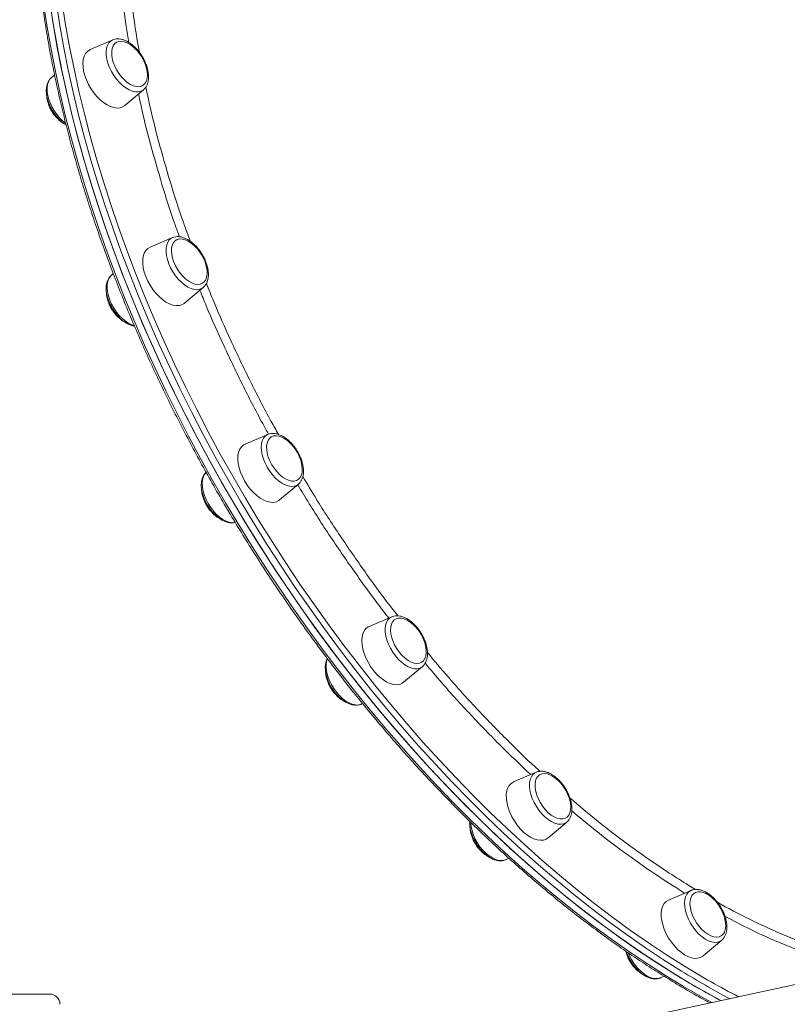
# Model space of a CAD drawing. Units: millimetres. Extents: x -13477 to 47289, y -12693 to 4574.
# Drawn here: x -4460 to -4088, y 1396 to 1874 of the extents above; entities that cross this region are included whole.
import ezdxf

# ---------------------------------------------------------------- set-up
doc = ezdxf.new("R2010")
doc.units = ezdxf.units.MM

msp = doc.modelspace()

# ---------------------------------------------------------------- linework, layer by layer
at = {"color": 7, "linetype": 'Continuous', "lineweight": 15}
for p, q in [((-4415.25, 1864.01), (-4426.16, 1859.34)), ((-4415.25, 1864.01), (-4415.14, 1864.06)), ((-4443.46, 1846.99), (-4444.99, 1845.7)), ((-4409.44, 1832.18), (-4400.36, 1839.83)), ((-4386.21, 1768.03), (-4397.13, 1763.35)), ((-4386.21, 1768.03), (-4386.08, 1768.08)), ((-4414.96, 1750.55), (-4415.96, 1749.71)), ((-4380.41, 1736.2), (-4371.32, 1743.84)), ((-4340.03, 1672.52), (-4350.95, 1667.84)), ((-4334.23, 1640.69), (-4325.14, 1648.33)), ((-4325.14, 1648.33), (-4325.22, 1648.26)), ((-4279.84, 1583.99), (-4290.76, 1579.32)), ((-3359.07, 1561.28), (-4442, 1328.39)), ((-4274.04, 1552.16), (-4264.95, 1559.8)), ((-4264.8, 1559.94), (-4264.95, 1559.8)), ((-4294.69, 1541.49), (-4293.94, 1541.81)), ((-4209.75, 1508.48), (-4220.67, 1503.81)), ((-4203.95, 1476.65), (-4194.86, 1484.29)), ((-4194.77, 1484.37), (-4194.86, 1484.29)), ((-4224.6, 1465.98), (-4222.9, 1466.71)), ((-4134.53, 1451.14), (-4145.45, 1446.46)), ((-4134.53, 1451.14), (-4134.38, 1451.2)), ((-4128.73, 1419.31), (-4119.64, 1426.95)), ((-4149.52, 1408.58), (-4149.38, 1408.64)), ((-4149.38, 1408.64), (-4147.56, 1409.42)), ((-4505.38, 1400.82), (-4445.88, 1400.82))]:
    msp.add_line(p, q, dxfattribs=at)
at = {"color": 8, "linetype": 'Continuous', "lineweight": 15}
msp.add_line((-4135.59, 1453.51), (-4132.35, 1451.62), dxfattribs=at)
at = {"color": 8, "linetype": 'Continuous', "lineweight": 15, "flags": 128}
for points in [[(-4448.61, 1880.75), (-4447, 1870.15), (-4445.14, 1859.47), (-4443.04, 1848.69), (-4440.71, 1837.84), (-4438.13, 1826.91), (-4435.31, 1815.93), (-4432.26, 1804.9), (-4428.98, 1793.82), (-4425.47, 1782.71), (-4421.73, 1771.57), (-4417.77, 1760.42), (-4413.58, 1749.26), (-4409.18, 1738.1), (-4404.57, 1726.96), (-4399.75, 1715.83), (-4394.72, 1704.74), (-4389.48, 1693.68), (-4384.05, 1682.67), (-4378.43, 1671.71), (-4372.62, 1660.83), (-4366.62, 1650.01), (-4360.45, 1639.28), (-4354.1, 1628.63), (-4347.58, 1618.09), (-4340.89, 1607.66), (-4334.05, 1597.34), (-4327.06, 1587.15), (-4319.92, 1577.09), (-4312.63, 1567.17), (-4305.22, 1557.4), (-4297.67, 1547.79), (-4289.99, 1538.34), (-4282.2, 1529.07), (-4274.3, 1519.98), (-4266.3, 1511.07), (-4258.19, 1502.36), (-4250, 1493.85), (-4241.72, 1485.55), (-4233.36, 1477.46), (-4224.93, 1469.6), (-4216.44, 1461.97), (-4207.88, 1454.57), (-4199.28, 1447.41), (-4190.63, 1440.49), (-4181.94, 1433.83), (-4173.23, 1427.42), (-4164.49, 1421.28), (-4155.74, 1415.41), (-4146.98, 1409.8), (-4138.21, 1404.48), (-4129.45, 1399.43), (-4124.46, 1396.68)], [(-4139.13, 1411.93), (-4147.89, 1417.46), (-4156.65, 1423.27), (-4165.39, 1429.35), (-4174.11, 1435.69), (-4182.8, 1442.28), (-4191.46, 1449.14), (-4200.08, 1456.24), (-4208.64, 1463.58), (-4217.15, 1471.15), (-4225.6, 1478.96), (-4233.98, 1486.99), (-4242.28, 1495.24), (-4250.5, 1503.7), (-4258.62, 1512.36), (-4266.65, 1521.21), (-4274.58, 1530.26), (-4282.4, 1539.49), (-4290.1, 1548.89), (-4297.68, 1558.46), (-4305.13, 1568.19), (-4312.45, 1578.08), (-4319.63, 1588.1), (-4326.66, 1598.26), (-4333.54, 1608.55), (-4340.26, 1618.95), (-4346.83, 1629.47), (-4353.22, 1640.09), (-4359.44, 1650.8), (-4365.48, 1661.6), (-4371.34, 1672.47), (-4377.01, 1683.41), (-4382.49, 1694.4), (-4387.77, 1705.45), (-4392.85, 1716.54), (-4397.73, 1727.66), (-4402.39, 1738.8), (-4406.85, 1749.95), (-4411.09, 1761.11), (-4415.1, 1772.27), (-4418.9, 1783.41), (-4422.47, 1794.53), (-4425.81, 1805.61), (-4428.92, 1816.66), (-4431.79, 1827.66), (-4434.43, 1838.59), (-4436.82, 1849.47), (-4438.98, 1860.26), (-4440.9, 1870.97), (-4442.57, 1881.59)], [(-4439.76, 1881.88), (-4438.1, 1871.31), (-4436.19, 1860.65), (-4434.04, 1849.91), (-4431.66, 1839.08), (-4429.03, 1828.2), (-4426.17, 1817.25), (-4423.08, 1806.25), (-4419.75, 1795.22), (-4416.2, 1784.15), (-4412.42, 1773.06), (-4408.42, 1761.96), (-4404.21, 1750.85), (-4399.77, 1739.75), (-4395.13, 1728.66), (-4390.27, 1717.59), (-4385.21, 1706.55), (-4379.96, 1695.56), (-4374.5, 1684.61), (-4368.86, 1673.72), (-4363.03, 1662.9), (-4357.01, 1652.15), (-4350.82, 1641.49), (-4344.46, 1630.92), (-4337.93, 1620.45), (-4331.24, 1610.09), (-4324.39, 1599.85), (-4317.39, 1589.74), (-4310.24, 1579.76), (-4302.96, 1569.92), (-4295.54, 1560.24), (-4288, 1550.71), (-4280.33, 1541.35), (-4272.55, 1532.17), (-4264.65, 1523.16), (-4256.66, 1514.34), (-4248.57, 1505.72), (-4240.39, 1497.3), (-4232.13, 1489.09), (-4223.79, 1481.1), (-4215.38, 1473.33), (-4206.91, 1465.79), (-4198.38, 1458.48), (-4189.81, 1451.41), (-4181.19, 1444.59), (-4172.54, 1438.02), (-4163.86, 1431.71), (-4155.15, 1425.66), (-4146.44, 1419.88), (-4137.71, 1414.37)], [(-4400.36, 1839.83), (-4400.53, 1839.69), (-4401.62, 1839.08), (-4402.87, 1838.78), (-4404.26, 1838.79), (-4405.75, 1839.12), (-4407.31, 1839.76), (-4408.89, 1840.69), (-4410.45, 1841.88), (-4411.97, 1843.32), (-4413.4, 1844.95), (-4414.7, 1846.75), (-4415.85, 1848.67), (-4416.81, 1850.66), (-4417.56, 1852.68), (-4418.09, 1854.66), (-4418.38, 1856.57), (-4418.42, 1858.36), (-4418.22, 1859.98), (-4417.77, 1861.39), (-4417.09, 1862.56), (-4416.19, 1863.46), (-4415.25, 1864.01)], [(-4444.99, 1845.7), (-4445.71, 1844.94), (-4446.4, 1843.77), (-4446.84, 1842.35), (-4447.05, 1840.73), (-4447.01, 1838.95), (-4446.72, 1837.04)], [(-4371.32, 1743.84), (-4371.84, 1743.47), (-4372.98, 1742.96), (-4374.29, 1742.76), (-4375.71, 1742.88), (-4377.23, 1743.32), (-4378.8, 1744.05), (-4380.38, 1745.07), (-4381.93, 1746.35), (-4383.42, 1747.85), (-4384.81, 1749.55), (-4386.07, 1751.4), (-4387.16, 1753.34), (-4388.05, 1755.35), (-4388.73, 1757.36), (-4389.18, 1759.32), (-4389.39, 1761.2), (-4389.35, 1762.93), (-4389.06, 1764.49), (-4388.53, 1765.83), (-4387.78, 1766.91), (-4386.81, 1767.71), (-4386.21, 1768.03)], [(-4415.96, 1749.71), (-4416.41, 1749.28), (-4417.16, 1748.2), (-4417.69, 1746.86), (-4417.98, 1745.31), (-4418.02, 1743.57), (-4417.81, 1741.7), (-4417.36, 1739.73), (-4416.68, 1737.72)], [(-4416.68, 1737.72), (-4415.79, 1735.72), (-4414.7, 1733.77), (-4413.44, 1731.92), (-4412.05, 1730.23), (-4410.56, 1728.72), (-4409.01, 1727.44), (-4407.43, 1726.42), (-4405.86, 1725.69), (-4404.82, 1725.36)], [(-4325.22, 1648.26), (-4326.02, 1647.75), (-4327.22, 1647.35), (-4328.57, 1647.26), (-4330.03, 1647.48), (-4331.56, 1648.02), (-4333.14, 1648.85), (-4334.72, 1649.96), (-4336.25, 1651.32), (-4337.72, 1652.89), (-4339.06, 1654.64), (-4340.27, 1656.53), (-4341.29, 1658.5), (-4342.12, 1660.51), (-4342.72, 1662.51), (-4343.09, 1664.45), (-4343.22, 1666.28), (-4343.09, 1667.96), (-4342.72, 1669.45), (-4342.12, 1670.71), (-4341.29, 1671.7), (-4340.27, 1672.41), (-4340.03, 1672.52)], [(-4369.77, 1654.2), (-4369.92, 1654.07), (-4370.75, 1653.08), (-4371.35, 1651.82), (-4371.72, 1650.34), (-4371.85, 1648.66), (-4371.72, 1646.82), (-4371.35, 1644.88), (-4370.75, 1642.88), (-4369.92, 1640.87), (-4368.89, 1638.9)], [(-4368.89, 1638.9), (-4367.69, 1637.01), (-4366.34, 1635.26), (-4364.88, 1633.69), (-4363.35, 1632.33), (-4361.77, 1631.22), (-4360.19, 1630.39), (-4358.66, 1629.86), (-4357.19, 1629.63), (-4355.85, 1629.72), (-4355.81, 1629.73)], [(-4264.95, 1559.8), (-4265.12, 1559.66), (-4266.21, 1559.06), (-4267.46, 1558.76), (-4268.85, 1558.77), (-4270.34, 1559.1), (-4271.9, 1559.74), (-4273.48, 1560.66), (-4275.05, 1561.86), (-4276.56, 1563.29), (-4277.99, 1564.93), (-4279.29, 1566.73), (-4280.44, 1568.65), (-4281.4, 1570.64), (-4282.16, 1572.65), (-4282.68, 1574.64), (-4282.97, 1576.55), (-4283.01, 1578.34), (-4282.81, 1579.96), (-4282.36, 1581.37), (-4281.68, 1582.54), (-4280.78, 1583.44), (-4279.84, 1583.99)], [(-4311.05, 1563.6), (-4311.44, 1562.33), (-4311.64, 1560.71), (-4311.6, 1558.92), (-4311.31, 1557.01), (-4310.79, 1555.03), (-4310.03, 1553.01), (-4309.07, 1551.02), (-4307.92, 1549.1), (-4306.62, 1547.3)], [(-4306.62, 1547.3), (-4305.19, 1545.67), (-4303.67, 1544.23), (-4302.11, 1543.04), (-4300.53, 1542.11), (-4298.97, 1541.47), (-4297.48, 1541.14), (-4296.09, 1541.13), (-4294.84, 1541.43), (-4294.69, 1541.49)], [(-4194.86, 1484.29), (-4195.37, 1483.92), (-4196.52, 1483.41), (-4197.82, 1483.22), (-4199.25, 1483.34), (-4200.76, 1483.77), (-4202.33, 1484.51), (-4203.91, 1485.53), (-4205.47, 1486.8), (-4206.96, 1488.31), (-4208.35, 1490.01), (-4209.6, 1491.85), (-4210.69, 1493.8), (-4211.59, 1495.8), (-4212.27, 1497.81), (-4212.72, 1499.78), (-4212.92, 1501.65), (-4212.88, 1503.39), (-4212.59, 1504.94), (-4212.06, 1506.28), (-4211.31, 1507.36), (-4210.35, 1508.17), (-4209.75, 1508.48)], [(-4234.1, 1469.18), (-4232.54, 1467.9), (-4230.96, 1466.88), (-4229.39, 1466.14), (-4227.88, 1465.71), (-4226.45, 1465.59), (-4225.15, 1465.79), (-4224.6, 1465.98)], [(-4119.64, 1426.95), (-4120.52, 1426.37), (-4121.72, 1425.97), (-4123.07, 1425.88), (-4124.53, 1426.1), (-4126.06, 1426.64), (-4127.64, 1427.47), (-4129.22, 1428.58), (-4130.75, 1429.94), (-4132.22, 1431.51), (-4133.56, 1433.26), (-4134.77, 1435.15), (-4135.79, 1437.12), (-4136.62, 1439.13), (-4137.22, 1441.13), (-4137.59, 1443.07), (-4137.72, 1444.9), (-4137.59, 1446.58), (-4137.22, 1448.07), (-4136.62, 1449.33), (-4135.79, 1450.32), (-4134.77, 1451.03), (-4134.53, 1451.14)]]:
    msp.add_lwpolyline(points, dxfattribs=at)
at = {"color": 7, "linetype": 'Continuous', "lineweight": 15, "flags": 128}
for points in [[(-4445.78, 1882.49), (-4444.17, 1871.9), (-4442.31, 1861.21), (-4440.22, 1850.43), (-4437.88, 1839.58), (-4435.3, 1828.66), (-4432.48, 1817.67), (-4429.43, 1806.64), (-4426.15, 1795.56), (-4422.64, 1784.45), (-4418.9, 1773.31), (-4414.94, 1762.16), (-4410.76, 1751), (-4406.36, 1739.85), (-4401.74, 1728.7), (-4396.92, 1717.57), (-4391.89, 1706.48), (-4386.66, 1695.42), (-4381.23, 1684.41), (-4375.6, 1673.46), (-4369.79, 1662.57), (-4363.79, 1651.75), (-4357.62, 1641.02), (-4351.27, 1630.38), (-4344.75, 1619.83), (-4338.07, 1609.4), (-4331.23, 1599.08), (-4324.23, 1588.89), (-4317.09, 1578.83), (-4309.81, 1568.91), (-4302.39, 1559.14), (-4294.84, 1549.53), (-4287.17, 1540.08), (-4279.38, 1530.81), (-4271.47, 1521.72), (-4263.47, 1512.81), (-4255.37, 1504.1), (-4247.17, 1495.59), (-4238.89, 1487.29), (-4230.53, 1479.21), (-4222.1, 1471.34), (-4213.61, 1463.71), (-4205.05, 1456.31), (-4196.45, 1449.15), (-4187.8, 1442.23), (-4179.12, 1435.57), (-4170.4, 1429.17), (-4161.66, 1423.02), (-4152.91, 1417.15), (-4144.15, 1411.54), (-4135.38, 1406.22), (-4126.62, 1401.17), (-4120.13, 1397.61)], [(-4445.4, 1879.85), (-4443.73, 1869.23), (-4441.81, 1858.52), (-4439.65, 1847.72), (-4437.25, 1836.85), (-4434.62, 1825.91), (-4431.74, 1814.92), (-4428.64, 1803.87), (-4425.3, 1792.78), (-4421.73, 1781.67), (-4417.93, 1770.52), (-4413.91, 1759.37), (-4409.68, 1748.21), (-4405.22, 1737.06), (-4400.56, 1725.92), (-4395.68, 1714.8), (-4390.6, 1703.71), (-4385.32, 1692.66), (-4379.84, 1681.67), (-4374.17, 1670.73), (-4368.31, 1659.85), (-4362.27, 1649.06), (-4356.05, 1638.35), (-4349.65, 1627.73), (-4343.09, 1617.21), (-4336.37, 1606.81), (-4329.49, 1596.52), (-4322.46, 1586.36), (-4315.28, 1576.33), (-4307.96, 1566.45), (-4300.51, 1556.72), (-4292.93, 1547.15), (-4285.23, 1537.75), (-4277.41, 1528.52), (-4269.48, 1519.47), (-4261.45, 1510.62), (-4253.32, 1501.95), (-4245.11, 1493.5), (-4236.81, 1485.25), (-4228.43, 1477.22), (-4219.98, 1469.41), (-4211.47, 1461.84), (-4202.91, 1454.49), (-4194.29, 1447.39), (-4185.63, 1440.54), (-4176.94, 1433.95), (-4168.22, 1427.61), (-4159.48, 1421.53), (-4150.72, 1415.72), (-4141.95, 1410.19)], [(-4404.29, 1859.74), (-4405.35, 1860.72), (-4406.81, 1861.81), (-4408.28, 1862.64), (-4409.71, 1863.16), (-4411.08, 1863.38), (-4412.32, 1863.28), (-4413.42, 1862.86), (-4414.34, 1862.14), (-4415.04, 1861.14), (-4415.53, 1859.89), (-4415.76, 1858.42), (-4415.75, 1856.77), (-4415.49, 1855)], [(-4426.16, 1859.34), (-4426.43, 1859.22), (-4427.53, 1858.47), (-4428.43, 1857.43), (-4429.11, 1856.11), (-4429.55, 1854.56), (-4429.74, 1852.81), (-4429.67, 1850.89), (-4429.36, 1848.84)], [(-4415.49, 1855), (-4414.99, 1853.15), (-4414.27, 1851.27), (-4413.34, 1849.43), (-4412.22, 1847.67), (-4410.97, 1846.05), (-4409.6, 1844.61), (-4408.16, 1843.39), (-4406.69, 1842.42), (-4405.23, 1841.74), (-4403.83, 1841.37), (-4402.52, 1841.31), (-4401.34, 1841.57), (-4400.33, 1842.14), (-4399.51, 1843.01), (-4398.92, 1844.14), (-4398.56, 1845.51), (-4398.44, 1847.07), (-4398.58, 1848.79), (-4398.96, 1850.6), (-4399.24, 1851.53)], [(-4429.36, 1848.84), (-4428.8, 1846.72), (-4428.01, 1844.57), (-4427.01, 1842.43), (-4425.81, 1840.36), (-4424.45, 1838.41), (-4422.95, 1836.6), (-4421.36, 1835), (-4419.7, 1833.63), (-4418.01, 1832.52), (-4416.33, 1831.69), (-4414.69, 1831.17), (-4413.14, 1830.97), (-4411.71, 1831.09), (-4410.43, 1831.53), (-4409.44, 1832.18)], [(-4375.26, 1763.76), (-4375.66, 1764.14), (-4377.1, 1765.36), (-4378.57, 1766.31), (-4380.03, 1766.97), (-4381.43, 1767.33), (-4382.74, 1767.38), (-4383.91, 1767.1), (-4384.91, 1766.52), (-4385.71, 1765.65), (-4386.3, 1764.5), (-4386.65, 1763.13), (-4386.76, 1761.56), (-4386.61, 1759.84), (-4386.22, 1758.02), (-4385.59, 1756.15)], [(-4397.13, 1763.35), (-4398.24, 1762.7), (-4399.2, 1761.73), (-4399.93, 1760.48), (-4400.43, 1758.99), (-4400.68, 1757.28), (-4400.68, 1755.39), (-4400.43, 1753.37), (-4399.93, 1751.27), (-4399.2, 1749.12)], [(-4385.59, 1756.15), (-4384.75, 1754.28), (-4383.72, 1752.48), (-4382.53, 1750.79), (-4381.2, 1749.26), (-4379.79, 1747.93), (-4378.33, 1746.84), (-4376.86, 1746.03), (-4375.43, 1745.52), (-4374.07, 1745.31), (-4372.83, 1745.43), (-4371.74, 1745.86), (-4370.83, 1746.59), (-4370.13, 1747.6), (-4369.66, 1748.87), (-4369.43, 1750.34), (-4369.45, 1752), (-4369.72, 1753.77), (-4370.2, 1755.54)], [(-4399.2, 1749.12), (-4398.24, 1746.97), (-4397.09, 1744.88), (-4395.77, 1742.9), (-4394.31, 1741.05), (-4392.73, 1739.39), (-4391.08, 1737.96), (-4389.4, 1736.78), (-4387.71, 1735.88), (-4386.06, 1735.29), (-4384.49, 1735.01), (-4383.02, 1735.05), (-4381.7, 1735.41), (-4380.55, 1736.08), (-4380.41, 1736.2)], [(-4329.08, 1668.25), (-4330.25, 1669.32), (-4331.71, 1670.39), (-4333.18, 1671.19), (-4334.61, 1671.7), (-4335.97, 1671.89), (-4337.2, 1671.76), (-4338.29, 1671.32), (-4339.19, 1670.57), (-4339.88, 1669.55), (-4340.34, 1668.28), (-4340.55, 1666.79), (-4340.52, 1665.13), (-4340.24, 1663.35), (-4339.72, 1661.49), (-4338.98, 1659.62), (-4338.03, 1657.79)], [(-4350.95, 1667.84), (-4351.79, 1667.38), (-4352.79, 1666.48), (-4353.58, 1665.3), (-4354.14, 1663.87), (-4354.46, 1662.21), (-4354.52, 1660.37), (-4354.33, 1658.38), (-4353.89, 1656.29), (-4353.21, 1654.15), (-4352.32, 1652), (-4351.21, 1649.89)], [(-4338.03, 1657.79), (-4336.91, 1656.04), (-4335.64, 1654.43), (-4334.26, 1653), (-4332.82, 1651.8), (-4331.35, 1650.86), (-4329.89, 1650.21), (-4328.49, 1649.86), (-4327.2, 1649.83), (-4326.03, 1650.11), (-4325.04, 1650.71), (-4324.24, 1651.59), (-4323.66, 1652.75), (-4323.32, 1654.13), (-4323.23, 1655.71), (-4323.38, 1657.44), (-4323.78, 1659.26), (-4324.02, 1660.03)], [(-4351.21, 1649.89), (-4349.93, 1647.87), (-4348.5, 1645.99), (-4346.95, 1644.28), (-4345.32, 1642.79), (-4343.64, 1641.54), (-4341.95, 1640.57), (-4340.28, 1639.9), (-4338.69, 1639.54), (-4337.19, 1639.5), (-4335.83, 1639.78), (-4334.64, 1640.37), (-4334.23, 1640.69)], [(-4268.89, 1579.72), (-4269.41, 1580.22), (-4270.85, 1581.41), (-4272.32, 1582.34), (-4273.78, 1582.98), (-4275.17, 1583.31), (-4276.46, 1583.33), (-4277.62, 1583.03), (-4278.61, 1582.42), (-4279.4, 1581.52), (-4279.97, 1580.36), (-4280.3, 1578.97), (-4280.38, 1577.38), (-4280.21, 1575.65), (-4279.8, 1573.82), (-4279.16, 1571.95), (-4278.3, 1570.09), (-4277.25, 1568.3), (-4276.05, 1566.62)], [(-4290.76, 1579.32), (-4291.32, 1579.03), (-4292.37, 1578.21), (-4293.22, 1577.1), (-4293.83, 1575.72), (-4294.21, 1574.12), (-4294.34, 1572.32), (-4294.21, 1570.36), (-4293.83, 1568.29), (-4293.22, 1566.16), (-4292.37, 1564.01), (-4291.32, 1561.88), (-4290.08, 1559.84), (-4288.68, 1557.92)], [(-4276.05, 1566.62), (-4274.71, 1565.1), (-4273.3, 1563.79), (-4271.83, 1562.73), (-4270.36, 1561.94), (-4268.94, 1561.45), (-4267.59, 1561.28), (-4266.36, 1561.42), (-4265.28, 1561.87), (-4264.39, 1562.63), (-4263.71, 1563.66), (-4263.26, 1564.94), (-4263.05, 1566.44), (-4263.09, 1568.1), (-4263.38, 1569.89), (-4263.83, 1571.51)], [(-4288.68, 1557.92), (-4287.16, 1556.16), (-4285.54, 1554.61), (-4283.87, 1553.3), (-4282.18, 1552.26), (-4280.51, 1551.51), (-4278.89, 1551.07), (-4277.37, 1550.95), (-4275.97, 1551.15), (-4274.73, 1551.67), (-4274.04, 1552.16)], [(-4198.79, 1504.21), (-4200.09, 1505.39), (-4201.56, 1506.44), (-4203.02, 1507.21), (-4204.45, 1507.69), (-4205.79, 1507.85), (-4207.02, 1507.7), (-4208.09, 1507.23), (-4208.97, 1506.46), (-4209.64, 1505.42), (-4210.08, 1504.12), (-4210.28, 1502.62), (-4210.23, 1500.95), (-4209.93, 1499.16), (-4209.39, 1497.3), (-4208.63, 1495.43), (-4207.66, 1493.6), (-4206.52, 1491.86), (-4205.25, 1490.26), (-4203.86, 1488.86), (-4203.86, 1488.86)], [(-4220.67, 1503.81), (-4220.93, 1503.69), (-4222.03, 1502.94), (-4222.93, 1501.89), (-4223.61, 1500.58), (-4224.05, 1499.03), (-4224.24, 1497.28), (-4224.17, 1495.35), (-4223.86, 1493.31), (-4223.3, 1491.19), (-4222.51, 1489.03), (-4221.51, 1486.9), (-4220.31, 1484.83), (-4218.95, 1482.87), (-4217.46, 1481.07), (-4215.86, 1479.47)], [(-4203.86, 1488.86), (-4202.41, 1487.68), (-4200.94, 1486.76), (-4199.49, 1486.13), (-4198.1, 1485.81), (-4196.81, 1485.8), (-4195.66, 1486.12), (-4194.68, 1486.74), (-4193.9, 1487.65), (-4193.34, 1488.82), (-4193.02, 1490.22), (-4192.95, 1491.82), (-4193.13, 1493.55), (-4193.55, 1495.38), (-4193.74, 1496)], [(-4215.86, 1479.47), (-4214.2, 1478.1), (-4212.51, 1476.98), (-4210.83, 1476.16), (-4209.19, 1475.64), (-4207.64, 1475.44), (-4206.21, 1475.56), (-4204.93, 1476), (-4203.95, 1476.65)], [(-4123.58, 1446.87), (-4124.21, 1447.47), (-4125.66, 1448.64), (-4127.13, 1449.55), (-4128.58, 1450.16), (-4129.97, 1450.47), (-4131.26, 1450.46), (-4132.4, 1450.14), (-4133.37, 1449.51), (-4134.14, 1448.58), (-4134.69, 1447.4), (-4135, 1445.99), (-4135.06, 1444.39), (-4134.88, 1442.65), (-4134.45, 1440.82), (-4133.78, 1438.94), (-4132.91, 1437.09), (-4131.85, 1435.3), (-4130.63, 1433.63), (-4129.29, 1432.13), (-4127.86, 1430.84), (-4126.4, 1429.8), (-4126.4, 1429.8)], [(-4145.45, 1446.46), (-4146.56, 1445.81), (-4147.51, 1444.84), (-4148.24, 1443.59), (-4148.74, 1442.1), (-4148.99, 1440.39), (-4148.99, 1438.5), (-4148.74, 1436.48), (-4148.24, 1434.38), (-4147.51, 1432.23), (-4146.56, 1430.08), (-4145.41, 1427.99), (-4144.09, 1426.01), (-4142.62, 1424.16), (-4141.05, 1422.5), (-4139.4, 1421.07), (-4137.71, 1419.89)], [(-4126.4, 1429.8), (-4124.93, 1429.04), (-4123.51, 1428.57), (-4122.17, 1428.42), (-4120.95, 1428.59), (-4119.89, 1429.07), (-4119.01, 1429.85), (-4118.35, 1430.91), (-4117.92, 1432.21), (-4117.73, 1433.72), (-4117.8, 1435.4), (-4118.11, 1437.19), (-4118.52, 1438.65)], [(-4137.71, 1419.89), (-4136.03, 1418.99), (-4134.38, 1418.4), (-4132.8, 1418.12), (-4131.34, 1418.16), (-4130.02, 1418.52), (-4128.87, 1419.19), (-4128.73, 1419.31)]]:
    msp.add_lwpolyline(points, dxfattribs=at)
at = {"color": 7, "linetype": 'Continuous', "lineweight": 15}
for centre, radius, start, end in [((-4419, 1845.02), 20.81, 18.2155, 45.0227), ((-4389.97, 1749.04), 20.81, 18.2155, 45.0227), ((-4343.78, 1653.53), 20.81, 18.2155, 45.0227), ((-4283.59, 1565), 20.81, 18.2155, 45.0227), ((-4213.5, 1489.49), 20.81, 18.2155, 45.0227), ((-4138.28, 1432.15), 20.81, 18.2155, 45.0227), ((-3920.17, 1769.89), 422.59, 238.343, 241.7586), ((-4445.88, 1395.82), 5, 0, 90)]:
    msp.add_arc(centre, radius, start, end, dxfattribs=at)
at = {"color": 8, "linetype": 'Continuous', "lineweight": 15}
for centre, radius, start, end in [((-4423.57, 1842.23), 23.73, 192.6507, 232.305), ((-4218.95, 1486.06), 22.68, 184.5998, 228.1074), ((-4143.61, 1428.86), 22.84, 200.8544, 236.3353), ((-3917.92, 1770.65), 421.44, 238.34, 241.9981), ((-3921.94, 1763.75), 410.64, 238.3008, 242.5119), ((-4151.64, 1415.92), 7.64, 232.6802, 286.0707)]:
    msp.add_arc(centre, radius, start, end, dxfattribs=at)
at = {"color": 7, "linetype": 'Continuous', "lineweight": 15}
for points, knots in [([(-4396.44, 2105.43), (-4396.73, 2105.17), (-4398.64, 2103.41), (-4402.01, 2099.89), (-4406.54, 2094.88), (-4410.86, 2089.59), (-4415, 2084.07), (-4418.93, 2078.3), (-4422.67, 2072.29), (-4426.21, 2066.05), (-4429.54, 2059.59), (-4432.67, 2052.89), (-4435.59, 2045.98), (-4438.29, 2038.86), (-4440.79, 2031.53), (-4443.06, 2023.99), (-4445.12, 2016.26), (-4446.96, 2008.34), (-4448.58, 2000.23), (-4449.98, 1991.94), (-4451.16, 1983.48), (-4452.12, 1974.85), (-4452.85, 1966.05), (-4453.36, 1957.11), (-4453.62, 1948.73), (-4453.68, 1941.7), (-4453.64, 1934.59), (-4453.44, 1926.67), (-4452.99, 1917.13), (-4452.31, 1907.48), (-4451.41, 1897.71), (-4450.29, 1887.84), (-4448.94, 1877.87), (-4447.38, 1867.81), (-4445.59, 1857.67), (-4443.59, 1847.45), (-4441.37, 1837.16), (-4438.93, 1826.81), (-4436.29, 1816.41), (-4433.43, 1805.96), (-4430.36, 1795.47), (-4427.09, 1784.95), (-4423.61, 1774.41), (-4419.93, 1763.85), (-4416.05, 1753.28), (-4411.98, 1742.72), (-4407.71, 1732.16), (-4403.25, 1721.61), (-4398.6, 1711.08), (-4393.77, 1700.59), (-4388.76, 1690.13), (-4383.58, 1679.72), (-4378.22, 1669.36), (-4372.69, 1659.06), (-4367, 1648.82), (-4361.15, 1638.66), (-4355.14, 1628.59), (-4348.98, 1618.6), (-4342.67, 1608.71), (-4336.22, 1598.92), (-4329.63, 1589.24), (-4322.9, 1579.68), (-4316.05, 1570.25), (-4309.07, 1560.94), (-4301.98, 1551.78), (-4294.77, 1542.76), (-4287.45, 1533.89), (-4280.03, 1525.18), (-4272.51, 1516.63), (-4264.9, 1508.26), (-4257.2, 1500.05), (-4249.42, 1492.04), (-4241.56, 1484.21), (-4233.63, 1476.57), (-4225.64, 1469.13), (-4217.59, 1461.9), (-4209.49, 1454.88), (-4201.34, 1448.07), (-4193.15, 1441.48), (-4184.92, 1435.12), (-4176.67, 1428.98), (-4168.39, 1423.09), (-4160.09, 1417.42), (-4151.78, 1412.01), (-4143.47, 1406.83), (-4135.15, 1401.92), (-4129.11, 1398.48), (-4125.85, 1396.75), (-4125.35, 1396.49)], [0, 0, 0, 0, 0.002055, 0.0139599, 0.0258683, 0.0377811, 0.0496984, 0.0616203, 0.0735473, 0.0854789, 0.0974152, 0.1093558, 0.1213004, 0.1332486, 0.1452003, 0.1571546, 0.1691116, 0.1810705, 0.1930312, 0.2049934, 0.2169566, 0.2289207, 0.2408854, 0.2528505, 0.2648158, 0.2739432, 0.2802424, 0.2922075, 0.3041727, 0.3161374, 0.3281019, 0.3400661, 0.3520297, 0.363993, 0.3759558, 0.3879184, 0.3998802, 0.4118418, 0.4238029, 0.4357636, 0.4477238, 0.4596837, 0.4716432, 0.4836024, 0.4955612, 0.5075197, 0.519478, 0.5314361, 0.5433938, 0.5553514, 0.5673087, 0.5792659, 0.5912229, 0.6031798, 0.6151367, 0.6270936, 0.6390501, 0.651007, 0.6629636, 0.6749205, 0.6868771, 0.698834, 0.7107913, 0.7227481, 0.7347057, 0.7466629, 0.7586205, 0.7705785, 0.7825365, 0.7944949, 0.8064535, 0.8184127, 0.8303718, 0.8423317, 0.8542917, 0.8662522, 0.878213, 0.8901746, 0.9021361, 0.9140987, 0.9260614, 0.9380248, 0.9499882, 0.9619528, 0.9739173, 0.9858826, 0.9978479, 1, 1, 1, 1]), ([(-4446.78, 2010.79), (-4448.27, 2009.58), (-4453.98, 2004.93), (-4463.67, 1996.61), (-4475.83, 1985.87), (-4487.7, 1974.94), (-4499.29, 1963.85), (-4510.59, 1952.59), (-4521.59, 1941.18), (-4532.31, 1929.61), (-4542.72, 1917.89), (-4552.84, 1906.03), (-4562.65, 1894.03), (-4572.16, 1881.9), (-4581.36, 1869.64), (-4590.25, 1857.26), (-4598.84, 1844.76), (-4607.11, 1832.14), (-4615.07, 1819.41), (-4622.72, 1806.58), (-4630.06, 1793.65), (-4637.09, 1780.62), (-4643.79, 1767.5), (-4650.19, 1754.3), (-4656.27, 1741), (-4662.03, 1727.63), (-4667.48, 1714.19), (-4672.61, 1700.67), (-4677.42, 1687.09), (-4681.92, 1673.45), (-4686.1, 1659.75), (-4689.96, 1646), (-4693.51, 1632.2), (-4696.74, 1618.35), (-4699.65, 1604.47), (-4702.24, 1590.55), (-4704.52, 1576.61), (-4706.47, 1562.63), (-4708.11, 1548.64), (-4709.44, 1534.63), (-4710.44, 1520.61), (-4711.12, 1506.59), (-4711.46, 1495.08), (-4711.48, 1488.24), (-4711.49, 1486.09)], [0, 0, 0, 0, 0.009353, 0.035905, 0.062355, 0.088696, 0.114926, 0.141041, 0.167036, 0.19291, 0.218661, 0.244287, 0.269788, 0.295165, 0.320417, 0.345545, 0.370552, 0.39544, 0.420209, 0.444865, 0.469409, 0.493845, 0.518176, 0.542407, 0.566541, 0.590582, 0.614534, 0.638402, 0.66219, 0.685903, 0.709545, 0.733119, 0.756632, 0.780087, 0.803489, 0.826842, 0.850151, 0.873421, 0.896655, 0.919859, 0.943037, 0.966193, 0.989332, 1, 1, 1, 1]), ([(-4400.38, 1839.81), (-4400.06, 1840.11), (-4399.41, 1840.72), (-4398.7, 1841.91), (-4398.18, 1843.28), (-4397.88, 1844.85), (-4397.82, 1846.57), (-4398.01, 1848.41), (-4398.43, 1850.33), (-4399.07, 1852.27), (-4399.91, 1854.19), (-4400.94, 1856.05), (-4402.12, 1857.81), (-4403.44, 1859.43), (-4404.88, 1860.89), (-4406.4, 1862.15), (-4407.99, 1863.18), (-4409.62, 1863.95), (-4411.25, 1864.43), (-4412.79, 1864.56), (-4414.09, 1864.44), (-4414.8, 1864.15), (-4415.09, 1864.04)], [0, 0, 0, 0, 0.044403, 0.09088, 0.138746, 0.188538, 0.239984, 0.292304, 0.344742, 0.396996, 0.449048, 0.50098, 0.552896, 0.604887, 0.657053, 0.709539, 0.76243, 0.815789, 0.869353, 0.922228, 0.967819, 1, 1, 1, 1]), ([(-4444.97, 1845.71), (-4445.28, 1845.42), (-4445.93, 1844.81), (-4446.65, 1843.62), (-4447.17, 1842.24), (-4447.46, 1840.68), (-4447.52, 1838.96), (-4447.34, 1837.11), (-4446.92, 1835.2), (-4446.28, 1833.26), (-4445.43, 1831.34), (-4444.41, 1829.48), (-4443.22, 1827.72), (-4441.9, 1826.09), (-4440.47, 1824.64), (-4439.11, 1823.49), (-4438.22, 1822.94), (-4437.86, 1822.71)], [0, 0, 0, 0, 0.05956, 0.121884, 0.186072, 0.252843, 0.321832, 0.391994, 0.462314, 0.532384, 0.602186, 0.67183, 0.741446, 0.81117, 0.881126, 0.951497, 1, 1, 1, 1]), ([(-4447.32, 1837.32), (-4447.32, 1837.12), (-4447.32, 1836.39), (-4447.1, 1835.09), (-4446.71, 1833.56), (-4446.24, 1832.23), (-4445.62, 1830.79), (-4445.06, 1829.83), (-4444.7, 1829.2)], [0, 0, 0, 0, 0.078239, 0.278486, 0.472133, 0.627954, 0.760022, 1, 1, 1, 1]), ([(-4444.7, 1829.2), (-4444.31, 1828.61), (-4443.76, 1827.77), (-4442.84, 1826.64), (-4442.01, 1825.74), (-4440.95, 1824.75), (-4439.78, 1823.87), (-4438.91, 1823.29), (-4438.44, 1823.08), (-4438.4, 1823.06)], [0, 0, 0, 0, 0.228698, 0.321339, 0.474949, 0.634425, 0.804816, 0.981479, 1, 1, 1, 1]), ([(-4371.38, 1743.83), (-4371.16, 1744.01), (-4370.59, 1744.48), (-4369.9, 1745.49), (-4369.3, 1746.79), (-4368.93, 1748.3), (-4368.78, 1749.96), (-4368.88, 1751.77), (-4369.22, 1753.67), (-4369.79, 1755.61), (-4370.56, 1757.54), (-4371.53, 1759.42), (-4372.66, 1761.22), (-4373.94, 1762.9), (-4375.33, 1764.42), (-4376.83, 1765.75), (-4378.4, 1766.87), (-4380.01, 1767.73), (-4381.65, 1768.31), (-4383.21, 1768.56), (-4384.7, 1768.52), (-4385.59, 1768.24), (-4386.04, 1768.09)], [0, 0, 0, 0, 0.0291834, 0.0754489, 0.1227444, 0.1718676, 0.2228231, 0.27495, 0.3274277, 0.3797707, 0.4318988, 0.4838743, 0.5358003, 0.5877714, 0.6398838, 0.692256, 0.7450084, 0.7982217, 0.8518188, 0.9050769, 0.9513543, 1, 1, 1, 1]), ([(-4415.9, 1749.71), (-4416.12, 1749.54), (-4416.69, 1749.07), (-4417.38, 1748.07), (-4417.98, 1746.76), (-4418.35, 1745.26), (-4418.49, 1743.59), (-4418.4, 1741.78), (-4418.06, 1739.88), (-4417.49, 1737.95), (-4416.72, 1736.02), (-4415.75, 1734.13), (-4414.62, 1732.33), (-4413.34, 1730.66), (-4411.95, 1729.13), (-4410.45, 1727.8), (-4408.88, 1726.68), (-4407.27, 1725.83), (-4405.87, 1725.3), (-4405.02, 1725.19), (-4404.71, 1725.15)], [0, 0, 0, 0, 0.0327839, 0.0852743, 0.1389292, 0.1946598, 0.2524719, 0.3116067, 0.3711451, 0.4305252, 0.4896697, 0.5486392, 0.6075425, 0.6665015, 0.7256234, 0.7850421, 0.8448884, 0.9052606, 0.9660648, 1, 1, 1, 1]), ([(-4418.29, 1741.39), (-4418.29, 1741.17), (-4418.29, 1740.42), (-4418.07, 1739.1), (-4417.68, 1737.58), (-4417.2, 1736.25), (-4416.58, 1734.81), (-4416.03, 1733.84), (-4415.67, 1733.21)], [0, 0, 0, 0, 0.08408, 0.283055, 0.475478, 0.630331, 0.761564, 1, 1, 1, 1]), ([(-4415.67, 1733.21), (-4415.28, 1732.62), (-4414.73, 1731.79), (-4413.81, 1730.66), (-4412.97, 1729.75), (-4411.91, 1728.77), (-4410.75, 1727.88), (-4409.88, 1727.31), (-4409.41, 1727.1), (-4409.37, 1727.08)], [0, 0, 0, 0, 0.228986, 0.321733, 0.475483, 0.635176, 0.805761, 0.982624, 1, 1, 1, 1]), ([(-4325.27, 1648.26), (-4325.17, 1648.32), (-4324.71, 1648.64), (-4324.06, 1649.45), (-4323.35, 1650.66), (-4322.88, 1652.09), (-4322.63, 1653.68), (-4322.62, 1655.43), (-4322.86, 1657.29), (-4323.32, 1659.22), (-4324, 1661.16), (-4324.88, 1663.07), (-4325.94, 1664.91), (-4327.16, 1666.65), (-4328.5, 1668.24), (-4329.96, 1669.67), (-4331.49, 1670.88), (-4333.09, 1671.86), (-4334.72, 1672.57), (-4336.3, 1672.97), (-4337.78, 1673.05), (-4339.03, 1672.91), (-4339.74, 1672.6), (-4340.04, 1672.47)], [0, 0, 0, 0, 0.0113956, 0.0571285, 0.1033317, 0.1510696, 0.2007246, 0.2518836, 0.3037533, 0.3556277, 0.4073043, 0.45879, 0.5101845, 0.5615739, 0.6130615, 0.664756, 0.7167717, 0.7692123, 0.8221039, 0.8750712, 0.9217836, 0.9667495, 1, 1, 1, 1]), ([(-4369.65, 1654.26), (-4369.74, 1654.2), (-4370.2, 1653.89), (-4370.85, 1653.08), (-4371.55, 1651.87), (-4372.03, 1650.45), (-4372.27, 1648.85), (-4372.29, 1647.1), (-4372.05, 1645.24), (-4371.59, 1643.31), (-4370.91, 1641.37), (-4370.03, 1639.47), (-4368.97, 1637.62), (-4367.75, 1635.89), (-4366.41, 1634.29), (-4364.95, 1632.87), (-4363.41, 1631.65), (-4361.82, 1630.67), (-4360.19, 1629.96), (-4358.61, 1629.56), (-4357.13, 1629.5), (-4356.2, 1629.56), (-4355.78, 1629.71), (-4355.78, 1629.71)], [0, 0, 0, 0, 0.011293, 0.058603, 0.106398, 0.155787, 0.207155, 0.260081, 0.313741, 0.367404, 0.420865, 0.474137, 0.527297, 0.580468, 0.633725, 0.687206, 0.741017, 0.795278, 0.849994, 0.904784, 0.953118, 0.999628, 1, 1, 1, 1]), ([(-4372.1, 1645.95), (-4372.1, 1645.7), (-4372.1, 1644.94), (-4371.88, 1643.59), (-4371.49, 1642.07), (-4371.02, 1640.74), (-4370.4, 1639.3), (-4369.84, 1638.33), (-4369.48, 1637.7)], [0, 0, 0, 0, 0.092329, 0.28951, 0.480214, 0.633641, 0.7637, 1, 1, 1, 1]), ([(-4369.48, 1637.7), (-4369.09, 1637.11), (-4368.54, 1636.28), (-4367.62, 1635.15), (-4366.79, 1634.24), (-4365.73, 1633.25), (-4364.56, 1632.38), (-4363.72, 1631.81), (-4363.28, 1631.61), (-4363.27, 1631.61)], [0, 0, 0, 0, 0.231524, 0.325311, 0.480817, 0.642267, 0.814759, 0.99361, 1, 1, 1, 1]), ([(-4264.77, 1560), (-4264.54, 1560.22), (-4263.97, 1560.74), (-4263.32, 1561.83), (-4262.79, 1563.2), (-4262.48, 1564.75), (-4262.41, 1566.47), (-4262.59, 1568.31), (-4263, 1570.23), (-4263.63, 1572.16), (-4264.46, 1574.08), (-4265.48, 1575.95), (-4266.66, 1577.71), (-4267.98, 1579.35), (-4269.41, 1580.81), (-4270.93, 1582.08), (-4272.51, 1583.12), (-4274.14, 1583.9), (-4275.78, 1584.39), (-4277.32, 1584.53), (-4278.69, 1584.41), (-4279.46, 1584.11), (-4279.82, 1583.97)], [0, 0, 0, 0, 0.032817, 0.079487, 0.12751, 0.177464, 0.229105, 0.281663, 0.334362, 0.386879, 0.439194, 0.491383, 0.543547, 0.595787, 0.648207, 0.700923, 0.754063, 0.807663, 0.86149, 0.914686, 0.960573, 1, 1, 1, 1]), ([(-4311.12, 1563.72), (-4311.13, 1563.69), (-4311.41, 1563.27), (-4311.73, 1562.27), (-4312.05, 1560.73), (-4312.11, 1559.01), (-4311.94, 1557.17), (-4311.53, 1555.25), (-4310.9, 1553.32), (-4310.07, 1551.4), (-4309.05, 1549.53), (-4307.87, 1547.77), (-4306.55, 1546.13), (-4305.12, 1544.67), (-4303.6, 1543.4), (-4302.02, 1542.36), (-4300.39, 1541.58), (-4298.75, 1541.09), (-4297.21, 1540.95), (-4295.85, 1541.06), (-4295.09, 1541.36), (-4294.74, 1541.5)], [0, 0, 0, 0, 0.0036702, 0.0557079, 0.1098352, 0.1657925, 0.2227447, 0.2798472, 0.3367529, 0.393444, 0.4499916, 0.5065234, 0.5631303, 0.6199226, 0.6770562, 0.7346282, 0.7927088, 0.8510433, 0.9086785, 0.9584101, 1, 1, 1, 1]), ([(-4311.91, 1557.25), (-4311.91, 1557.06), (-4311.91, 1556.35), (-4311.69, 1555.06), (-4311.31, 1553.54), (-4310.83, 1552.21), (-4310.21, 1550.77), (-4309.65, 1549.8), (-4309.29, 1549.18)], [0, 0, 0, 0, 0.072031, 0.273628, 0.468594, 0.625471, 0.75844, 1, 1, 1, 1]), ([(-4309.29, 1549.18), (-4308.9, 1548.59), (-4308.35, 1547.75), (-4307.43, 1546.62), (-4306.6, 1545.71), (-4305.54, 1544.73), (-4304.37, 1543.85), (-4303.5, 1543.27), (-4303.03, 1543.06), (-4302.98, 1543.04)], [0, 0, 0, 0, 0.228487, 0.321033, 0.474445, 0.633794, 0.804002, 0.980485, 1, 1, 1, 1]), ([(-4194.76, 1484.42), (-4194.61, 1484.55), (-4194.11, 1484.96), (-4193.46, 1485.9), (-4192.85, 1487.19), (-4192.47, 1488.69), (-4192.32, 1490.35), (-4192.41, 1492.15), (-4192.74, 1494.05), (-4193.29, 1495.98), (-4194.06, 1497.92), (-4195.02, 1499.8), (-4196.14, 1501.6), (-4197.42, 1503.29), (-4198.81, 1504.82), (-4200.3, 1506.16), (-4201.87, 1507.28), (-4203.48, 1508.16), (-4205.12, 1508.74), (-4206.69, 1509.02), (-4208.17, 1508.95), (-4209.16, 1508.77), (-4209.62, 1508.52), (-4209.66, 1508.5)], [0, 0, 0, 0, 0.020446, 0.066863, 0.114262, 0.163484, 0.214564, 0.266846, 0.319516, 0.372052, 0.424382, 0.47655, 0.528658, 0.580814, 0.633101, 0.685651, 0.738579, 0.791969, 0.84575, 0.899229, 0.945753, 0.995655, 1, 1, 1, 1]), ([(-4241.94, 1484.63), (-4241.96, 1484.46), (-4242.04, 1483.72), (-4241.93, 1482.31), (-4241.61, 1480.42), (-4241.05, 1478.48), (-4240.29, 1476.55), (-4239.33, 1474.66), (-4238.2, 1472.86), (-4236.93, 1471.18), (-4235.54, 1469.65), (-4234.05, 1468.3), (-4232.48, 1467.18), (-4230.87, 1466.31), (-4229.23, 1465.72), (-4227.66, 1465.45), (-4226.18, 1465.51), (-4225.18, 1465.69), (-4224.72, 1465.94), (-4224.68, 1465.96)], [0, 0, 0, 0, 0.01974, 0.084983, 0.150712, 0.216272, 0.281571, 0.346675, 0.4117, 0.476782, 0.542041, 0.60761, 0.673668, 0.740283, 0.807397, 0.874143, 0.93219, 0.994472, 1, 1, 1, 1]), ([(-4241.82, 1481.86), (-4241.82, 1481.63), (-4241.82, 1480.88), (-4241.6, 1479.56), (-4241.21, 1478.03), (-4240.74, 1476.7), (-4240.12, 1475.26), (-4239.56, 1474.3), (-4239.2, 1473.67)], [0, 0, 0, 0, 0.085949, 0.284534, 0.476563, 0.631102, 0.762064, 1, 1, 1, 1]), ([(-4239.2, 1473.67), (-4238.81, 1473.08), (-4238.26, 1472.24), (-4237.34, 1471.11), (-4236.51, 1470.2), (-4235.45, 1469.22), (-4234.28, 1468.34), (-4233.42, 1467.77), (-4232.95, 1467.56), (-4232.91, 1467.54)], [0, 0, 0, 0, 0.22927, 0.322133, 0.476071, 0.635966, 0.806762, 0.983844, 1, 1, 1, 1]), ([(-4119.6, 1426.99), (-4119.58, 1427.01), (-4119.19, 1427.27), (-4118.6, 1428.03), (-4117.88, 1429.23), (-4117.4, 1430.64), (-4117.14, 1432.23), (-4117.12, 1433.97), (-4117.34, 1435.83), (-4117.8, 1437.76), (-4118.47, 1439.7), (-4119.34, 1441.61), (-4120.39, 1443.45), (-4121.6, 1445.19), (-4122.94, 1446.8), (-4124.39, 1448.23), (-4125.93, 1449.46), (-4127.52, 1450.45), (-4129.15, 1451.17), (-4130.73, 1451.58), (-4132.21, 1451.67), (-4133.41, 1451.55), (-4134.07, 1451.28), (-4134.33, 1451.18)], [0, 0, 0, 0, 0.002704, 0.049124, 0.095961, 0.144326, 0.194635, 0.246501, 0.299122, 0.351771, 0.404221, 0.456483, 0.508633, 0.560785, 0.613028, 0.665473, 0.718238, 0.771443, 0.825103, 0.878864, 0.926362, 0.972063, 1, 1, 1, 1]), ([(-4166.21, 1421.64), (-4166.13, 1421.29), (-4165.94, 1420.51), (-4165.52, 1419.36), (-4164.9, 1417.92), (-4164.34, 1416.95), (-4163.98, 1416.33)], [0, 0, 0, 0, 0.194207, 0.43209, 0.633715, 1, 1, 1, 1]), ([(-4165.87, 1421.41), (-4165.72, 1420.96), (-4165.36, 1419.88), (-4164.56, 1418.17), (-4163.52, 1416.32), (-4162.31, 1414.58), (-4160.97, 1412.98), (-4159.52, 1411.55), (-4157.98, 1410.32), (-4156.39, 1409.33), (-4154.76, 1408.61), (-4153.18, 1408.19), (-4151.7, 1408.1), (-4150.5, 1408.22), (-4149.83, 1408.5), (-4149.58, 1408.6)], [0, 0, 0, 0, 0.056955, 0.139663, 0.222198, 0.304723, 0.387402, 0.4704, 0.553918, 0.638117, 0.723023, 0.808122, 0.883275, 0.955598, 1, 1, 1, 1]), ([(-4163.98, 1416.33), (-4163.59, 1415.73), (-4163.04, 1414.9), (-4162.12, 1413.77), (-4161.29, 1412.86), (-4160.23, 1411.88), (-4159.06, 1411), (-4158.22, 1410.43), (-4157.76, 1410.23), (-4157.74, 1410.21)], [0, 0, 0, 0, 0.230641, 0.32406, 0.478919, 0.639771, 0.811589, 0.989731, 1, 1, 1, 1])]:
    msp.add_open_spline(points, degree=3, knots=knots, dxfattribs=at)
at = {"color": 8, "linetype": 'Continuous', "lineweight": 15}
for points, knots in [([(-4408.35, 1932.59), (-4408.43, 1930.11), (-4408.69, 1921.95), (-4408.18, 1907.53), (-4406.85, 1889.6), (-4404.93, 1873.08), (-4403.12, 1862.5), (-4402.37, 1858.06)], [0, 0, 0, 0, 0.106497, 0.349781, 0.592866, 0.829088, 1, 1, 1, 1]), ([(-4407.39, 1862.75), (-4407.84, 1865.41), (-4409.36, 1874.32), (-4411.05, 1889.14), (-4412.38, 1907.1), (-4412.88, 1919.96), (-4412.71, 1926.66), (-4412.68, 1927.71)], [0, 0, 0, 0, 0.117398, 0.394132, 0.670869, 0.948477, 1, 1, 1, 1]), ([(-4399.15, 1841.26), (-4398.69, 1838.95), (-4396.95, 1830.25), (-4393.08, 1814.89), (-4387.49, 1795.26), (-4382.3, 1779.01), (-4378.73, 1769.33), (-4377.6, 1766.25)], [0, 0, 0, 0, 0.094545, 0.355709, 0.617087, 0.87825, 1, 1, 1, 1]), ([(-4382.84, 1768.44), (-4383.56, 1770.4), (-4386.69, 1778.91), (-4391.45, 1793.94), (-4397.01, 1813.44), (-4400.74, 1828.1), (-4402.37, 1836.16), (-4402.71, 1837.84)], [0, 0, 0, 0, 0.083771, 0.363614, 0.644338, 0.925511, 1, 1, 1, 1]), ([(-4369.78, 1745.85), (-4368.61, 1742.89), (-4364.89, 1733.52), (-4357.8, 1717.59), (-4348.48, 1698.17), (-4340.75, 1683.07), (-4335.97, 1674.61), (-4334.8, 1672.54)], [0, 0, 0, 0, 0.119553, 0.379021, 0.646024, 0.913246, 1, 1, 1, 1]), ([(-4339.62, 1672.63), (-4340.35, 1673.93), (-4344.66, 1681.57), (-4351.93, 1695.83), (-4361.31, 1715.33), (-4368.3, 1730.93), (-4371.92, 1740), (-4372.91, 1742.5)], [0, 0, 0, 0, 0.057018, 0.335676, 0.614783, 0.893888, 1, 1, 1, 1]), ([(-4322.96, 1652), (-4320.82, 1648.42), (-4315.04, 1638.72), (-4304.98, 1623.27), (-4292.73, 1605.56), (-4283.31, 1592.61), (-4277.82, 1585.69), (-4276.82, 1584.43)], [0, 0, 0, 0, 0.1520688, 0.41246, 0.6726519, 0.9404007, 1, 1, 1, 1]), ([(-4281.28, 1583.37), (-4281.73, 1583.94), (-4286.65, 1590.15), (-4295.62, 1602.51), (-4308.07, 1620.44), (-4318.02, 1635.66), (-4323.6, 1645), (-4325.44, 1648.07)], [0, 0, 0, 0, 0.028061, 0.306635, 0.585208, 0.863335, 1, 1, 1, 1]), ([(-4262.47, 1566.59), (-4259.16, 1562.63), (-4251.38, 1553.31), (-4238.7, 1539.36), (-4224.53, 1524.75), (-4214.23, 1514.6), (-4208.6, 1509.58), (-4207.88, 1508.93)], [0, 0, 0, 0, 0.190256, 0.447329, 0.7046, 0.961672, 1, 1, 1, 1]), ([(-4212.38, 1507.36), (-4217.24, 1511.97), (-4227.05, 1521.26), (-4241.43, 1536.19), (-4253.68, 1549.6), (-4260.92, 1558.26), (-4263.6, 1561.47)], [0, 0, 0, 0, 0.275785, 0.556179, 0.835694, 1, 1, 1, 1]), ([(-4193.33, 1495.99), (-4188.79, 1492.15), (-4179.17, 1484.03), (-4166.22, 1474.18), (-4154.68, 1465.94), (-4145.12, 1459.48), (-4138.77, 1455.5), (-4135.59, 1453.51)], [0, 0, 0, 0, 0.2388822, 0.5063344, 0.6725351, 0.836169, 1, 1, 1, 1]), ([(-4137.71, 1449.84), (-4142.54, 1452.89), (-4152.19, 1458.99), (-4166.93, 1469.44), (-4180.37, 1479.62), (-4188.91, 1486.81), (-4192.41, 1489.76)], [0, 0, 0, 0, 0.262715, 0.525433, 0.80542, 1, 1, 1, 1]), ([(-4121.93, 1445.53), (-4121.24, 1445.13), (-4115.31, 1441.65), (-4104.11, 1436.04), (-4088.39, 1428.84), (-4073.02, 1422.9), (-4058.15, 1418.23), (-4047.92, 1415.44), (-4042.65, 1414.5), (-4042.08, 1414.4)], [0, 0, 0, 0, 0.025215, 0.217578, 0.41256, 0.607541, 0.792459, 0.977515, 1, 1, 1, 1]), ([(-4061.43, 1414.96), (-4065.75, 1416.27), (-4075.19, 1419.15), (-4090.04, 1424.99), (-4104.63, 1431.49), (-4114.04, 1436.49), (-4118.15, 1438.66)], [0, 0, 0, 0, 0.23316, 0.509488, 0.786282, 1, 1, 1, 1])]:
    msp.add_open_spline(points, degree=3, knots=knots, dxfattribs=at)

doc.saveas('drawing.dxf')
